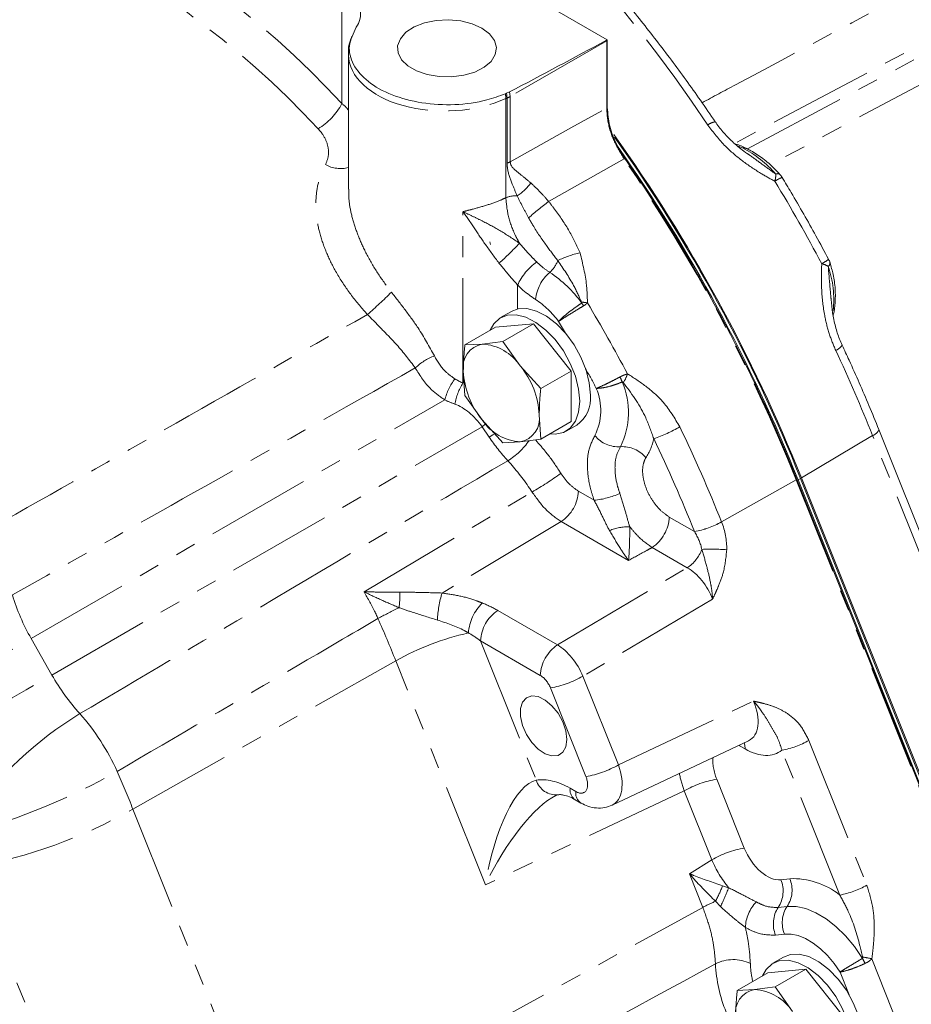
# Model space of a CAD drawing. Units: millimetres. Extents: x 11 to 1180, y 5 to 832.
# Drawn here: x 995 to 1049, y 625 to 684 of the extents above; entities that cross this region are included whole.
import ezdxf

# ---------------------------------------------------------------- set-up
doc = ezdxf.new("R2010")
doc.units = ezdxf.units.MM
doc.linetypes.add('PHANTOM', pattern=[12.7, 6.35, -1.27, 1.27, -1.27, 1.27, -1.27])

msp = doc.modelspace()

# ---------------------------------------------------------------- linework, layer by layer
at = {"color": 8, "linetype": 'PHANTOM', "lineweight": 0}
for p, q in [((1039.196874, 676.450428), (1073.216966, 694.659517)), ((1068.854403, 692.951195), (1038.406015, 676.787117)), ((1014.625562, 679.195629), (1014.625557, 685.653988)), ((1030.665796, 682.99474), (1024.820318, 679.620183)), ((1030.665799, 678.935485), (1030.665796, 682.99474)), ((1051.583802, 681.382946), (1040.567321, 675.486427)), ((1024.628089, 679.536326), (1024.59891, 679.821264)), ((1024.628102, 679.534961), (1024.628089, 679.536326)), ((1024.628105, 675.590223), (1024.628102, 679.534961)), ((1024.787114, 679.903407), (1024.82006, 679.628284)), ((1024.82006, 679.628284), (1024.820318, 679.620183)), ((1024.820318, 679.620183), (1024.820321, 675.675445)), ((1024.559466, 673.497353), (1024.559461, 679.503376)), ((1038.889682, 676.517624), (1038.620456, 676.612009)), ((1021.956461, 662.275278), (1021.956453, 672.653922)), ((1025.268205, 668.212755), (1025.268205, 666.76121)), ((995.804795, 646.813026), (1020.857782, 661.25954)), ((997.059778, 644.604854), (1023.12671, 659.636045)), ((1023.549583, 659.011165), (1023.12671, 659.636045)), ((1046.776392, 659.10258), (1042.459338, 656.549023)), ((1055.341264, 637.6978), (1046.776392, 659.10258)), ((1037.621428, 653.875386), (1042.147017, 656.427355)), ((1063.236747, 603.721331), (1042.147017, 656.427355)), ((1042.409742, 656.51203), (1042.261564, 656.426489)), ((1015.96482, 649.638281), (1026.14325, 655.684547)), ((1028.952169, 655.738831), (1029.901184, 655.190977)), ((1027.912151, 653.894787), (1020.697998, 649.569578)), ((1031.99024, 651.540561), (1027.912151, 653.894787)), ((1034.457532, 654.170235), (1035.984002, 653.289025)), ((1037.61994, 653.879103), (1037.621428, 653.875386)), ((1035.985458, 653.286658), (1035.984002, 653.289025)), ((1035.544905, 651.098078), (1033.417511, 652.326193)), ((1027.68417, 646.425166), (1035.544905, 651.098078)), ((1037.083484, 649.204671), (1029.222752, 644.53176)), ((1024.063042, 648.515596), (1027.68417, 646.425166)), ((995.804795, 646.813026), (997.059778, 644.604854)), ((1023.023024, 646.671553), (1026.398383, 638.236082)), ((1026.644152, 644.581123), (1023.023024, 646.671553)), ((1001.966935, 636.490163), (1017.888358, 645.468219)), ((1023.315792, 631.904347), (1017.888358, 645.468219)), ((1029.222752, 644.53176), (1031.372106, 639.160234)), ((1029.408941, 638.452234), (1027.259583, 643.823761)), ((1031.372106, 639.160234), (1039.556326, 643.024713)), ((1038.712647, 640.328593), (1038.712014, 640.370854)), ((1039.057774, 640.129356), (1038.712647, 640.328593)), ((1042.914387, 640.647582), (1046.423647, 631.877476)), ((1044.787678, 631.287478), (1041.278415, 640.057586)), ((1037.327928, 638.301707), (1038.998036, 634.127887)), ((1035.364759, 637.59371), (1023.315792, 631.904347)), ((1028.448382, 637.750634), (1028.79351, 637.551396)), ((1037.034867, 633.419889), (1035.364759, 637.59371)), ((1001.966935, 636.490163), (1010.148592, 616.043117)), ((1035.671736, 632.577012), (1037.034867, 633.419889)), ((999.186368, 615.368081), (992.247369, 632.709558)), ((1036.486266, 630.541393), (1035.671736, 632.577012)), ((1037.684308, 631.847308), (1038.050852, 631.732016)), ((1041.214781, 632.209956), (1041.754598, 632.27288)), ((1037.559261, 630.583492), (1037.25597, 630.905061)), ((1041.055777, 630.535289), (1041.595594, 630.598214)), ((1041.436597, 628.923549), (1040.896778, 628.860626)), ((1046.725123, 627.421352), (1048.600779, 622.733842)), ((1045.34571, 625.254484), (1044.798296, 626.622538))]:
    msp.add_line(p, q, dxfattribs=at)
at = {"color": 7, "linetype": 'Continuous', "lineweight": 0}
for p, q in [((1030.703376, 683.060681), (1019.923906, 689.283524)), ((1030.704058, 683.01607), (1030.70406, 678.956815)), ((1015.019752, 682.19323), (1015.019759, 674.014356)), ((1024.527279, 679.793413), (1024.59891, 679.821264)), ((1024.59891, 679.821264), (1024.787114, 679.903407)), ((1039.185861, 676.181234), (1039.316643, 676.085571)), ((1023.589942, 670.834011), (1023.630992, 670.664305)), ((1024.859462, 666.597247), (1024.24004, 666.239663)), ((1026.224251, 665.86683), (1023.926154, 665.661342)), ((1026.224251, 665.86683), (1024.374968, 664.799262)), ((1028.52235, 663.008018), (1026.224251, 665.86683)), ((1023.926154, 665.661342), (1022.076872, 664.593774)), ((1023.130664, 664.641526), (1022.076872, 664.593774)), ((1024.374968, 664.799262), (1023.130664, 664.641526)), ((1025.428761, 663.314867), (1024.374968, 664.799262)), ((1021.981617, 663.006635), (1022.076875, 661.529478)), ((1026.673067, 661.94045), (1025.428761, 663.314867)), ((1028.52235, 663.008018), (1026.673067, 661.94045)), ((1028.522353, 659.943722), (1028.52235, 663.008018)), ((1022.076875, 661.529478), (1023.130667, 660.04508)), ((1023.130667, 660.04508), (1024.374974, 658.670667)), ((1026.67307, 658.876154), (1026.57781, 660.353312)), ((1028.522353, 659.943722), (1026.67307, 658.876154)), ((1028.208467, 659.365402), (1028.855047, 659.738665)), ((1055.713779, 638.056108), (1047.148907, 659.460887)), ((1024.374974, 658.670667), (1025.428763, 658.718421)), ((1025.428763, 658.718421), (1026.67307, 658.876154)), ((1042.185183, 656.449129), (1063.274916, 603.743104)), ((1062.700444, 605.254826), (1042.261564, 656.426489)), ((1062.848622, 605.340368), (1042.409742, 656.51203)), ((1042.459338, 656.549023), (1054.684903, 625.995666)), ((1031.005376, 636.731884), (1039.263516, 640.631265)), ((1039.257729, 640.625952), (1039.286969, 640.639621)), ((1028.764073, 637.052876), (1029.1092, 636.853639)), ((1041.383374, 627.534876), (1040.736794, 627.161614)), ((1040.42291, 626.583291), (1038.573628, 625.515722)), ((1042.721007, 626.788778), (1040.42291, 626.583291)), ((1042.721007, 626.788778), (1040.871724, 625.72121)), ((1045.019103, 623.92997), (1042.721007, 626.788778)), ((1039.627418, 625.563476), (1038.573628, 625.515722)), ((1040.871724, 625.72121), (1039.627418, 625.563476)), ((1041.925514, 624.236816), (1040.871724, 625.72121))]:
    msp.add_line(p, q, dxfattribs=at)
at = {"color": 7, "linetype": 'Continuous', "lineweight": 0, "flags": 128}
for points in [[(1023.110073, 683.765704), (1022.515877, 684.031779), (1021.825728, 684.204191), (1021.082989, 684.272102), (1020.334328, 684.231248), (1019.626783, 684.084192), (1019.004818, 683.84018), (1018.507516, 683.514542), (1018.166113, 683.127738), (1018.002066, 682.704075), (1018.025691, 682.27017), (1018.235492, 681.853288), (1018.61829, 681.479621), (1019.150033, 681.172652), (1019.797312, 680.951668), (1020.519451, 680.830555), (1021.271077, 680.816918), (1022.004969, 680.91162), (1022.675007, 681.108707), (1023.239087, 681.395795), (1023.661775, 681.754847), (1023.916507, 682.163303), (1023.987275, 682.595496), (1023.869637, 683.02427), (1023.570979, 683.422682), (1023.110073, 683.765704)], [(1023.603897, 665.475304), (1023.819628, 665.861419), (1024.18687, 666.207279), (1024.649376, 666.393935), (1025.185521, 666.412662), (1025.770237, 666.262585), (1026.376182, 665.950718), (1026.975023, 665.491648), (1027.538761, 664.906834), (1028.04103, 664.223629), (1028.458353, 663.473974), (1028.771209, 662.692922), (1028.964974, 661.916995), (1029.030583, 661.182474)], [(1024.886621, 666.612925), (1025.295956, 666.767198), (1025.832101, 666.785925), (1026.416817, 666.635848), (1027.022762, 666.323981), (1027.621603, 665.864911), (1028.185341, 665.280096), (1028.68761, 664.596892), (1029.104933, 663.847236), (1029.417789, 663.066185), (1029.611554, 662.290257), (1029.677163, 661.555737)], [(1029.030583, 661.182474), (1028.964974, 660.523708), (1028.771211, 659.971495), (1028.458355, 659.55166), (1028.041036, 659.28383), (1027.538764, 659.180534), (1027.228426, 659.196755)], [(1028.249138, 640.70827), (1028.186308, 641.2259), (1028.003401, 641.770078), (1027.716671, 642.292451), (1027.351592, 642.746605), (1026.940608, 643.092183), (1026.52023, 643.298483), (1026.127816, 643.347172), (1025.798231, 643.233923), (1025.560762, 642.968802), (1025.436505, 642.575363), (1025.436505, 642.088567), (1025.560762, 641.551666), (1025.798233, 641.012368), (1026.127819, 640.518589), (1026.520232, 640.114207), (1026.94061, 639.835151), (1027.351595, 639.706218), (1027.716673, 639.738861), (1028.003404, 639.930182), (1028.186308, 640.263182), (1028.249138, 640.70827)], [(1041.383374, 627.534876), (1041.792709, 627.689148), (1042.328857, 627.707875), (1042.913573, 627.557797), (1043.519518, 627.245931), (1044.118359, 626.786859), (1044.682097, 626.202046), (1045.184366, 625.518841), (1045.601689, 624.769184), (1045.914545, 623.988133), (1046.10831, 623.212206), (1046.173916, 622.477689)], [(1040.100653, 626.397254), (1040.316384, 626.783367), (1040.683623, 627.129228), (1041.146129, 627.315886), (1041.682277, 627.334613), (1042.266993, 627.184535), (1042.872938, 626.872668), (1043.471779, 626.413596), (1044.035517, 625.828783), (1044.537786, 625.145578), (1044.955109, 624.395921), (1045.267965, 623.61487), (1045.461729, 622.838943), (1045.527336, 622.104426)]]:
    msp.add_lwpolyline(points, dxfattribs=at)
at = {"color": 8, "linetype": 'PHANTOM', "lineweight": 0, "flags": 128}
for points in [[(1024.820321, 675.675445), (1025.221346, 675.899106), (1028.495439, 677.725104), (1030.665799, 678.935485)], [(1031.730774, 675.843842), (1027.316407, 673.374671), (1027.14468, 673.278613)], [(1028.16666, 665.302215), (1028.045161, 665.50925), (1027.748521, 666.009902)], [(1023.344317, 659.808579), (1023.311277, 659.782846), (1023.12671, 659.636045)], [(1023.880143, 659.210912), (1023.771375, 659.143763), (1023.549583, 659.011165)], [(989.179804, 643.043129), (989.980407, 643.493845), (990.818128, 643.96701), (991.678577, 644.454497), (992.546954, 644.947922), (993.40836, 645.438815), (994.247982, 645.918741), (995.051392, 646.379448), (995.804795, 646.813026)], [(990.426593, 640.830351), (991.227811, 641.281397), (992.066377, 641.755026), (992.927843, 642.243078), (993.797361, 642.737142), (994.659973, 643.228718), (995.500795, 643.709323), (996.305349, 644.170684), (997.059778, 644.604854)], [(1039.057774, 640.129356), (1039.037975, 640.35537), (1038.997259, 640.505544)], [(1010.148592, 616.043117), (1027.674603, 625.692566), (1036.486266, 630.541393)], [(1041.595594, 630.598214), (1042.144828, 630.596419), (1042.730448, 630.468904), (1043.337589, 630.218906), (1043.950849, 629.852766), (1044.554661, 629.37978), (1045.133701, 628.811949), (1045.673275, 628.163684), (1046.159697, 627.451432)], [(1044.798296, 626.622538), (1044.438304, 627.144395), (1044.039924, 627.618907), (1043.613127, 628.034196), (1043.168598, 628.379863), (1042.717474, 628.647251), (1042.271044, 628.829667), (1041.840493, 628.92254), (1041.436597, 628.923549)]]:
    msp.add_lwpolyline(points, dxfattribs=at)
at = {"color": 8, "linetype": 'PHANTOM', "lineweight": 0}
for centre, radius, start, end in [((964.874827, 630.160371), 86.311857, 33.57901193, 52.15047896), ((974.155284, 641.834889), 55.078746, 42.71211218, 65.47945794), ((973.958861, 641.463481), 53.382984, 42.71210671, 65.47945841), ((1029.140845, 682.945781), 1.525738, 1.83887589, 3.48854455), ((1029.961778, 684.302545), 1.48526, 298.29448887, 299.9844066), ((1022.52373, 679.4243), 2.037266, 2.22447296, 10.43851964), ((1024.097548, 680.890236), 1.454148, 291.39812762, 299.79263827), ((1024.144392, 680.885339), 1.434397, 289.70771011, 298.11395284), ((1011.147675, 681.047894), 3.940379, 301.10224899, 331.96098057), ((1029.965656, 680.236339), 1.477302, 298.28993691, 299.98895855), ((1037.368942, 677.140405), 0.957789, 97.4603513, 127.69466263), ((1038.937103, 676.000923), 0.518873, 64.55226492, 95.24372699), ((1035.840968, 670.566843), 6.686288, 40.72308049, 62.87295213), ((1014.53417, 677.028736), 1.764078, 239.45636379, 285.97790445), ((1024.144519, 676.940321), 1.434093, 289.70681698, 298.11484597), ((1035.57926, 669.264273), 7.622439, 119.99360859, 120.32399104), ((949.391645, 619.169665), 99.958463, 21.88418827, 34.53970969), ((1039.449778, 674.902776), 1.458774, 343.98846508, 1.03017185), ((1041.018097, 674.7224), 0.233959, 54.63462492, 117.98457816), ((1023.699199, 676.07637), 2.905596, 302.00430933, 324.67573242), ((1042.40427, 672.072854), 2.881432, 112.76781969, 122.59713897), ((954.711805, 622.229683), 100.758892, 27.98229645, 31.24980011), ((1025.157291, 672.030739), 1.583778, 87.03854407, 112.17692016), ((1038.901948, 657.857317), 19.392001, 127.322067, 131.95156754), ((1016.140592, 678.979215), 12.370668, 310.29528417, 318.30976812), ((1030.1112, 664.918189), 5.347511, 101.42485438, 116.78212713), ((1028.510209, 666.708071), 3.574166, 125.65785163, 155.10297754), ((1026.049372, 670.300496), 1.760714, 311.41441737, 339.78366504), ((1042.898175, 671.13995), 1.81658, 295.88520498, 311.53674996), ((1043.330405, 668.089453), 1.461419, 58.92509797, 75.70552215), ((1043.951523, 669.542319), 0.241274, 303.51077878, 6.2097151), ((1028.822563, 667.101585), 2.473026, 130.57240321, 174.56509798), ((1023.223194, 662.876552), 7.292462, 35.59398499, 56.82058561), ((1038.15239, 667.315507), 6.268641, 354.03959802, 18.85286388), ((997.143707, 688.388217), 29.056614, 310.91887215, 314.82673459), ((1023.487343, 662.938939), 5.252471, 35.77969025, 56.8358263), ((1028.976182, 663.893809), 3.285204, 80.85418267, 87.09562673), ((1026.272817, 665.087345), 3.525934, 31.9315172, 35.22450209), ((943.292578, 615.637655), 100.417352, 28.03173809, 30.85422235), ((1044.246704, 665.01778), 0.8137, 290.92133101, 326.88679234), ((956.619678, 623.007037), 97.113961, 21.81940842, 25.13584007), ((1021.257384, 660.998557), 3.09622, 109.35683741, 134.87254325), ((943.93874, 616.005193), 97.593664, 28.08945399, 28.88624536), ((1028.878155, 663.977029), 3.260061, 328.99689626, 339.39715456), ((1024.683786, 660.219539), 3.964834, 144.19635925, 164.7930511), ((1025.053403, 660.363178), 3.639667, 148.30817721, 169.8495458), ((1026.735709, 660.43378), 5.230942, 21.44841394, 25.08475138), ((1027.272419, 660.506296), 4.706646, 333.77496705, 23.01605707), ((1026.856188, 660.628179), 3.447445, 333.68116983, 22.67393746), ((1030.535954, 667.602009), 9.185519, 288.93956791, 299.77994291), ((947.59163, 617.825995), 96.978983, 21.8243299, 25.53470494), ((1046.586771, 659.672517), 0.600653, 288.40255846, 339.36990892), ((1032.403819, 664.835823), 10.598308, 213.33846441, 223.19786718), ((1022.362591, 661.321813), 4.3992, 301.75311559, 324.86104798), ((1031.36444, 660.244117), 1.82233, 218.90245725, 274.09544779), ((1030.102906, 659.632174), 3.489156, 327.41681061, 348.11820678), ((947.921621, 618.023143), 94.861295, 21.82436226, 25.5346667), ((1031.624738, 656.608761), 1.822333, 38.90255141, 94.09551955), ((1015.244478, 674.483595), 21.729874, 300.10306899, 305.58685849), ((1040.017907, 660.203592), 4.335098, 299.41507091, 299.99583142), ((1026.601114, 655.849497), 2.353658, 303.85002373, 357.30502076), ((1029.509653, 659.884645), 4.70997, 274.76839367, 294.48556524), ((1032.106448, 654.280921), 2.353688, 303.85030481, 357.30457506), ((1035.072631, 658.3785), 5.17043, 280.15233282, 299.51612676), ((1032.053445, 650.240674), 3.342317, 89.85767078, 111.36200497), ((1035.072241, 658.391725), 5.186104, 280.14205243, 299.4419676), ((1034.226055, 653.056276), 2.360912, 303.96034532, 339.01795146), ((1037.00206, 638.029834), 14.192574, 86.22029069, 92.30834651), ((1006.978038, 653.196291), 12.868078, 196.9078942, 209.73929252), ((1012.537601, 649.518718), 5.607584, 351.42058658, 1.11480989), ((1026.676183, 647.682719), 6.268886, 162.48304774, 177.70284918), ((1025.100633, 646.95494), 2.815157, 134.39357946, 175.91384256), ((1025.374099, 646.560875), 2.353678, 123.85026964, 177.30477485), ((945.13536, 616.350424), 78.363541, 21.81267601, 23.84170897), ((1026.045023, 630.769244), 16.810445, 102.89810095, 119.0265022), ((1028.995205, 644.470458), 2.353656, 123.84999743, 177.30504707), ((1008.357995, 650.997589), 12.981401, 209.50196338, 222.25836434), ((1026.166835, 649.92956), 6.202812, 280.14673907, 299.51598237), ((1010.952185, 622.454321), 23.269449, 121.62637198, 144.44643868), ((988.597423, 633.223508), 13.597071, 24.08176724, 41.69565961), ((1040.367781, 645.145793), 5.169053, 280.14677554, 299.51582805), ((1028.316192, 644.55801), 6.20279, 280.14677659, 299.51607246), ((980.519813, 675.179853), 41.778559, 285.95688977, 299.37166218), ((930.459395, 607.87172), 77.021708, 21.81206426, 23.65226491), ((1027.60703, 638.616655), 1.267148, 197.47793415, 275.56350214), ((1038.420726, 632.195763), 6.202964, 100.14696056, 119.5157216), ((1029.176469, 637.659753), 0.733736, 172.88502724, 235.80237255), ((1029.52146, 637.460478), 0.733606, 172.88083668, 235.83317613), ((986.721734, 663.350084), 30.884811, 280.24963208, 299.578453), ((1040.09083, 628.021958), 6.202948, 100.14694389, 119.51575791), ((1029.247446, 635.114158), 9.047263, 332.27460746, 338.83302116), ((1039.564145, 631.521797), 1.788341, 326.5209018, 22.63151116), ((1040.103972, 631.58472), 1.788332, 326.5207477, 22.63166771), ((1041.955077, 627.729328), 4.547973, 51.47712915, 92.52647112), ((1043.877013, 636.375748), 5.16912, 280.14699003, 299.5157667), ((1024.725952, 636.755859), 14.240504, 334.3140914, 339.3422157), ((1039.68432, 624.769078), 6.599027, 111.59146189, 118.9879082), ((1041.427344, 629.222994), 2.3636, 135.86694298, 177.60854019), ((1042.547408, 629.548788), 1.788336, 146.52105372, 202.63169939), ((1043.087223, 629.611715), 1.788334, 146.52108426, 202.63185727), ((1038.33508, 624.946325), 2.431063, 64.85321489, 116.46044772), ((1045.981938, 627.538903), 8.740006, 182.72938088, 202.51587333), ((1045.238856, 627.358992), 5.874551, 182.06827719, 192.80924791), ((1041.315965, 624.812575), 5.515914, 24.99738211, 28.58147481), ((1045.197656, 621.477733), 6.136755, 75.58728687, 80.93194034)]:
    msp.add_arc(centre, radius, start, end, dxfattribs=at)
at = {"color": 7, "linetype": 'Continuous', "lineweight": 0}
for centre, radius, start, end in [((1029.972914, 684.325981), 1.461013, 298.21948819, 299.99795814), ((1029.229324, 683.015827), 1.474734, 0.0094689, 1.74291555), ((949.330654, 619.136352), 100.362641, 21.88685344, 35.44328461), ((949.593548, 619.289671), 100.001749, 21.85241527, 35.36363068), ((949.43878, 619.200544), 100.0092, 21.85291687, 35.04210581), ((949.428585, 619.190986), 99.959771, 21.88416767, 34.53972347), ((1040.220522, 674.081302), 1.25, 31.24975486, 41.72138468), ((1042.998866, 669.193717), 1.25, 17.44326255, 27.98107286), ((1023.392276, 663.236421), 1.429252, 100.54695848, 189.25183026), ((1022.953211, 661.680373), 2.966465, 33.43496806, 86.57052223), ((1026.964742, 663.236344), 4.988416, 182.63932134, 219.77205502), ((1021.594698, 660.123607), 4.988404, 2.63927514, 39.77210122), ((1027.725525, 661.344221), 1.963067, 305.12669342, 6.18550048), ((1025.606215, 661.67957), 2.966462, 213.43493681, 266.57055349), ((1025.167155, 660.123523), 1.429248, 280.54681685, 9.2519719), ((1039.889029, 624.158372), 1.429251, 100.54691894, 189.25188391), ((1039.449966, 622.602327), 2.966461, 33.43491225, 86.57055672)]:
    msp.add_arc(centre, radius, start, end, dxfattribs=at)
msp.add_ellipse((1030.761157, 684.293247), major_axis=(31.969345, 17.189803), ratio=0.02917743, start_param=4.508752328, end_param=4.693655274, dxfattribs=at)
at = {"color": 8, "linetype": 'PHANTOM', "lineweight": 0}
for centre, major_axis, ratio, start_param, end_param in [((1020.988755, 682.28286), (5.96844, 0.138022), 0.592096298, 3.137615427, 5.339960709), ((1025.167239, 679.022967), (1.014637, 0.08417), 0.625079949, 2.0783648, 2.160252326), ((1020.988764, 670.942555), (-3.834567, 8.90735), 0.513552927, 2.524357263, 2.606788178), ((1020.255938, 670.540034), (-5.063211, 9.459927), 0.583883439, 2.480052303, 2.562483218), ((1021.841309, 658.095498), (-1.544708, 2.88608), 0.583883439, 4.94408182, 5.704075872), ((1034.825883, 652.713385), (-1.271287, 1.880638), 0.566306808, 4.094585683, 4.635458405), ((1035.563831, 652.784965), (-0.839379, 3.104473), 0.71538504, 4.332530991, 4.873403714), ((1035.505315, 649.000714), (-1.250259, 2.21143), 0.597145942, 4.474294298, 5.503349317), ((1020.370476, 646.140453), (5.731149, -0.651398), 0.596051837, 0.940259847, 1.137098009), ((1020.408086, 644.918513), (4.203775, -1.796342), 0.622931683, 1.186059686, 1.382897849), ((1027.721286, 644.373401), (-1.286801, 2.189945), 0.558354065, 4.46413095, 5.493185969), ((1026.643656, 643.751298), (-0.507672, 0.880139), 0.577779581, 4.468884578, 5.497939597), ((1037.973948, 642.831273), (-1.39259, 2.142577), 0.582756452, 3.06248749, 4.434848527), ((1038.716128, 638.458832), (-1.147784, 1.983128), 0.57614068, 0.663746412, 1.324169292), ((1039.051579, 643.453376), (-2.040504, 3.525561), 0.57614068, 2.356064925, 3.238156284), ((1029.869591, 639.004504), (-1.159953, 2.260719), 0.56741322, 3.113169045, 4.495273043), ((1028.79196, 638.382401), (-0.510126, 0.88139), 0.57614068, 2.356064925, 4.465761946), ((1037.638498, 637.836729), (-1.797208, 3.363076), 0.570548554, 1.040509037, 1.344027612), ((1025.529634, 632.119086), (1.163827, 6.118864), 0.34446874, 0.135358895, 1.671248637), ((1028.45651, 633.387857), (-2.678162, 4.627298), 0.57614068, 5.497657579, 6.071464858), ((1025.529634, 632.119086), (2.951152, 5.256174), 0.309761605, 0.410894237, 1.783255274), ((1040.383428, 634.292029), (-1.14143, 1.981494), 0.577711018, 1.328218088, 2.897796439), ((1039.305798, 633.669926), (-1.944456, 3.276964), 0.563586789, 1.320497694, 1.843476901)]:
    msp.add_ellipse(centre, major_axis=major_axis, ratio=ratio, start_param=start_param, end_param=end_param, dxfattribs=at)
at = {"color": 7, "linetype": 'Continuous', "lineweight": 0}
for points, knots in [([(1037.244593, 678.090075), (1036.945318, 678.52754), (1036.078386, 679.794782), (1034.591946, 681.842234), (1032.768554, 684.203453), (1030.886495, 686.485285), (1028.951983, 688.682548), (1026.969787, 690.789043), (1024.94518, 692.799063), (1022.883471, 694.707371), (1020.826645, 696.476253), (1019.333221, 697.670184), (1018.541423, 698.27325), (1018.422531, 698.363802)], [0, 0, 0, 0, 0.0546346794, 0.1582645566, 0.2619137439, 0.3655786077, 0.4692626732, 0.5729692006, 0.676701609, 0.7804627766, 0.8842552348, 0.9826205016, 1, 1, 1, 1]), ([(1015.720823, 685.026104), (1015.756279, 684.775075), (1015.81437, 684.363795), (1015.587802, 683.975019), (1015.499522, 683.823535)], [0, 0, 0, 0, 0.6103580464, 1, 1, 1, 1]), ([(1015.499522, 683.823535), (1015.314303, 683.452152), (1014.943845, 682.709344), (1015.237573, 681.539591), (1016.137341, 680.493658), (1017.59959, 679.676819), (1019.447054, 679.184224), (1021.465676, 679.077003), (1023.228666, 679.31524), (1024.158969, 679.657794), (1024.527279, 679.793413)], [0, 0, 0, 0, 0.130399896, 0.260814679, 0.391420369, 0.522197507, 0.653041815, 0.783814179, 0.914411363, 1, 1, 1, 1]), ([(1015.228253, 683.271714), (1015.190332, 683.175987), (1015.062074, 682.85221), (1014.996987, 682.460701), (1015.02688, 682.180336), (1015.030817, 682.143409)], [0, 0, 0, 0, 0.267118167, 0.903471209, 1, 1, 1, 1]), ([(1030.70406, 678.956815), (1030.734339, 678.590661), (1030.794894, 677.858391), (1031.210732, 676.757926), (1031.602871, 676.131115), (1031.768777, 675.865924)], [0, 0, 0, 0, 0.3658780203, 0.7317160002, 1, 1, 1, 1]), ([(1039.31419, 676.082156), (1039.231943, 676.135866), (1038.898517, 676.353604), (1038.368709, 676.797471), (1037.774165, 677.397229), (1037.407394, 677.833216), (1037.261864, 678.068728), (1037.248236, 678.090782)], [0, 0, 0, 0, 0.104977896, 0.425577944, 0.71287567, 0.973113351, 1, 1, 1, 1]), ([(1039.160307, 676.46864), (1039.153331, 676.472232), (1038.919988, 676.592392), (1038.682714, 676.69967), (1038.462083, 676.748272), (1038.450451, 676.750835)], [0, 0, 0, 0, 0.028364455, 0.948773235, 1, 1, 1, 1]), ([(1041.15351, 674.913188), (1041.04061, 675.035183), (1040.716392, 675.385515), (1040.13419, 675.887852), (1039.571585, 676.262065), (1039.240054, 676.429136), (1039.159854, 676.469553)], [0, 0, 0, 0, 0.186076779, 0.534358826, 0.887356182, 1, 1, 1, 1]), ([(1044.102746, 669.780192), (1043.850727, 670.248935), (1043.120727, 671.606695), (1042.176842, 673.25554), (1041.472532, 674.425236), (1041.289165, 674.729765)], [0, 0, 0, 0, 0.2805690376, 0.8126966464, 1, 1, 1, 1]), ([(1044.377652, 666.391088), (1044.38096, 666.400474), (1044.465364, 666.639935), (1044.51793, 667.173885), (1044.525068, 667.987225), (1044.409553, 668.799454), (1044.25871, 669.33111), (1044.191381, 669.568417)], [0, 0, 0, 0, 0.010189949, 0.259963009, 0.52013451, 0.785809705, 1, 1, 1, 1]), ([(1044.938421, 664.57785), (1044.88074, 664.69713), (1044.70885, 665.052586), (1044.507866, 665.718098), (1044.331097, 666.523732), (1044.281396, 667.069313), (1044.257317, 667.333623)], [0, 0, 0, 0, 0.1393320981, 0.4152111074, 0.7166961299, 1, 1, 1, 1]), ([(1022.076872, 664.593774), (1022.062605, 664.457641), (1022.005919, 663.916729), (1021.992019, 663.396177), (1021.981617, 663.006635)], [0, 0, 0, 0, 0.251673317, 1, 1, 1, 1]), ([(1047.148907, 659.460887), (1046.951914, 659.945987), (1046.381292, 661.351153), (1045.634126, 663.055327), (1045.069992, 664.268596), (1044.928956, 664.571918)], [0, 0, 0, 0, 0.283375524, 0.820841245, 1, 1, 1, 1]), ([(1026.57781, 660.353312), (1026.588211, 660.742856), (1026.602109, 661.263408), (1026.6588, 661.804318), (1026.673067, 661.94045)], [0, 0, 0, 0, 0.748328651, 1, 1, 1, 1]), ([(1027.605959, 637.307681), (1027.639063, 637.322816), (1027.708855, 637.354723), (1027.722859, 637.355255), (1027.730221, 637.355535)], [0, 0, 0, 0, 0.47433332, 1, 1, 1, 1]), ([(1027.730221, 637.355535), (1027.756039, 637.358941), (1027.829654, 637.368655), (1028.042045, 637.352883), (1028.378378, 637.257116), (1028.646971, 637.114886), (1028.764073, 637.052876)], [0, 0, 0, 0, 0.157880425, 0.450172523, 0.760283912, 1, 1, 1, 1]), ([(1029.1092, 636.853639), (1029.245818, 636.784191), (1029.539406, 636.634951), (1030.033399, 636.5383), (1030.537007, 636.552892), (1030.836508, 636.671885), (1030.975041, 636.726925)], [0, 0, 0, 0, 0.236175916, 0.507536391, 0.772212956, 1, 1, 1, 1]), ([(1038.573628, 625.515722), (1038.55936, 625.37959), (1038.502669, 624.83868), (1038.488771, 624.318127), (1038.478371, 623.928584)], [0, 0, 0, 0, 0.251672878, 1, 1, 1, 1])]:
    msp.add_open_spline(points, degree=3, knots=knots, dxfattribs=at)
at = {"color": 8, "linetype": 'PHANTOM', "lineweight": 0}
for points, knots in [([(1036.443359, 679.253256), (1037.11756, 679.612966), (1045.307269, 683.982454), (1055.075462, 689.19567), (1064.167638, 694.04946), (1065.747685, 694.892956)], [0, 0, 0, 0, 0.069004041, 0.838210735, 1, 1, 1, 1]), ([(1014.625562, 679.195629), (1014.774167, 679.076906), (1014.927649, 678.954285), (1015.016921, 678.807055), (1015.019758, 678.802376)], [0, 0, 0, 0, 0.968221484, 1, 1, 1, 1]), ([(1031.730774, 675.843842), (1031.506796, 676.209795), (1031.058854, 676.941682), (1030.717129, 678.042589), (1030.681063, 678.669973), (1030.665799, 678.935485)], [0, 0, 0, 0, 0.365814496, 0.731609449, 1, 1, 1, 1]), ([(1040.85196, 674.500401), (1040.845797, 674.503619), (1040.55587, 674.655009), (1039.889058, 675.028732), (1038.881483, 675.708008), (1037.752862, 676.646764), (1037.127522, 677.453958), (1036.783298, 677.898285)], [0, 0, 0, 0, 0.004066345, 0.191283059, 0.442448143, 0.693090606, 1, 1, 1, 1]), ([(1013.637675, 675.509437), (1013.7143, 675.704669), (1013.866579, 676.092661), (1013.770917, 676.767142), (1013.510594, 677.303658), (1013.260648, 677.586312), (1013.183144, 677.673957)], [0, 0, 0, 0, 0.28541191, 0.567210224, 0.86580037, 1, 1, 1, 1]), ([(1039.316643, 676.085571), (1039.566671, 675.901523), (1040.087947, 675.517808), (1040.625179, 675.137685), (1040.902333, 674.933412), (1040.908316, 674.929003)], [0, 0, 0, 0, 0.474203089, 0.988650887, 1, 1, 1, 1]), ([(1016.175491, 666.431942), (1016.094594, 666.520587), (1015.672672, 666.982914), (1014.970664, 667.867678), (1014.203119, 669.074035), (1013.625766, 670.273874), (1013.243512, 671.415708), (1013.046815, 672.524999), (1013.036201, 673.583626), (1013.21094, 674.59885), (1013.495442, 675.205935), (1013.637675, 675.509437)], [0, 0, 0, 0, 0.032288122, 0.168398618, 0.304452621, 0.425081673, 0.545657889, 0.658499553, 0.771301732, 0.885665772, 1, 1, 1, 1]), ([(1025.239116, 673.612401), (1025.140279, 673.854133), (1024.910987, 674.414927), (1024.670322, 675.030286), (1024.636858, 675.474133), (1024.628105, 675.590223)], [0, 0, 0, 0, 0.358756471, 0.832279977, 1, 1, 1, 1]), ([(1024.820321, 675.675445), (1024.828931, 675.611514), (1024.840811, 675.5233), (1025.015171, 675.229944), (1025.429478, 674.927495), (1025.872732, 674.559845), (1026.069854, 674.396345)], [0, 0, 0, 0, 0.105064522, 0.144970443, 0.619754688, 1, 1, 1, 1]), ([(1026.069854, 674.396345), (1026.273151, 674.205693), (1026.63582, 673.865583), (1026.989332, 673.457806), (1027.14468, 673.278613)], [0, 0, 0, 0, 0.560558979, 1, 1, 1, 1]), ([(1015.036827, 674.014594), (1015.036468, 673.813955), (1015.035543, 673.297525), (1015.207883, 672.409439), (1015.526014, 671.37162), (1016.008447, 670.269849), (1016.640697, 669.144152), (1017.215169, 668.309101), (1017.561442, 667.864925), (1017.62761, 667.780049)], [0, 0, 0, 0, 0.096109407, 0.247378531, 0.410113797, 0.576266225, 0.763717403, 0.954850001, 1, 1, 1, 1]), ([(1025.938353, 672.279346), (1025.819443, 672.497023), (1025.56667, 672.959749), (1025.352523, 673.386437), (1025.239116, 673.612401)], [0, 0, 0, 0, 0.4704237281, 1, 1, 1, 1]), ([(1021.956453, 672.653922), (1021.967235, 672.656697), (1022.135787, 672.700081), (1022.62029, 672.823482), (1023.39207, 673.037249), (1024.085577, 673.279022), (1024.455168, 673.4493), (1024.559466, 673.497353)], [0, 0, 0, 0, 0.011653781, 0.182184427, 0.523795993, 0.865615029, 1, 1, 1, 1]), ([(1025.378408, 670.751446), (1025.298684, 670.899116), (1025.018259, 671.418539), (1024.657936, 672.390671), (1024.59255, 673.125527), (1024.559466, 673.497353)], [0, 0, 0, 0, 0.16404533, 0.5770208136, 1, 1, 1, 1]), ([(1027.14468, 673.278613), (1027.266694, 673.120744), (1027.714354, 672.541534), (1028.416356, 671.529376), (1028.845422, 670.604788), (1029.051951, 670.159741)], [0, 0, 0, 0, 0.162709888, 0.596973641, 1, 1, 1, 1]), ([(1024.141038, 669.54384), (1023.859393, 669.921498), (1023.315791, 670.650414), (1022.628707, 671.692715), (1022.188594, 672.341428), (1021.958149, 672.65164), (1021.956453, 672.653922)], [0, 0, 0, 0, 0.346469819, 0.668719891, 0.997562371, 1, 1, 1, 1]), ([(1021.956453, 672.653922), (1021.958878, 672.652808), (1022.160922, 672.559977), (1022.561587, 672.372293), (1023.329062, 671.993567), (1024.258501, 671.498589), (1025.003543, 671.001536), (1025.378408, 670.751446)], [0, 0, 0, 0, 0.002083574, 0.17358133, 0.345020081, 0.67044933, 1, 1, 1, 1]), ([(1027.701616, 669.692053), (1027.473448, 669.991637), (1026.961484, 670.663843), (1026.350476, 671.55079), (1026.023095, 672.129538), (1025.938353, 672.279346)], [0, 0, 0, 0, 0.373385958, 0.837801835, 1, 1, 1, 1]), ([(1025.378408, 670.751446), (1025.630023, 670.460487), (1025.976718, 670.059579), (1026.329831, 669.708428), (1026.426672, 669.612126)], [0, 0, 0, 0, 0.725752291, 1, 1, 1, 1]), ([(1029.051951, 670.159741), (1029.214624, 669.506091), (1029.465025, 668.499934), (1029.48971, 667.490799), (1029.498358, 667.137248)], [0, 0, 0, 0, 0.649649207, 1, 1, 1, 1]), ([(1025.268205, 668.212755), (1025.169862, 668.324865), (1024.791952, 668.755682), (1024.417814, 669.208706), (1024.141038, 669.54384)], [0, 0, 0, 0, 0.260227403, 1, 1, 1, 1]), ([(1026.426672, 669.612126), (1026.498196, 669.543352), (1026.752968, 669.298374), (1027.021175, 669.113227), (1027.214085, 668.980058)], [0, 0, 0, 0, 0.280737163, 1, 1, 1, 1]), ([(1029.142641, 667.174793), (1028.989338, 667.515847), (1028.579202, 668.42828), (1028.039553, 669.205405), (1027.701616, 669.692053)], [0, 0, 0, 0, 0.373785162, 1, 1, 1, 1]), ([(1044.537265, 664.257726), (1044.397137, 664.592608), (1044.112342, 665.273218), (1043.818183, 666.516355), (1043.649477, 667.949295), (1043.677189, 668.982044), (1043.691238, 669.505626)], [0, 0, 0, 0, 0.199225038, 0.404903356, 0.698298408, 1, 1, 1, 1]), ([(1044.084729, 669.341149), (1044.127631, 668.83253), (1044.184231, 668.161534), (1044.243953, 667.495019), (1044.258405, 667.333728)], [0, 0, 0, 0, 0.758007893, 1, 1, 1, 1]), ([(1026.360654, 667.335817), (1026.09303, 667.520566), (1025.720923, 667.777442), (1025.367454, 668.117322), (1025.268205, 668.212755)], [0, 0, 0, 0, 0.719214816, 1, 1, 1, 1]), ([(1017.62761, 667.780049), (1017.906475, 667.423676), (1018.472443, 666.700403), (1019.411184, 665.419705), (1019.920758, 664.48754), (1020.23114, 663.919756)], [0, 0, 0, 0, 0.275195354, 0.558520102, 1, 1, 1, 1]), ([(1029.153146, 667.121039), (1029.03818, 667.045299), (1028.785223, 666.87865), (1028.386887, 666.583024), (1028.015755, 666.277006), (1027.824968, 666.093442), (1027.751362, 666.013007), (1027.748521, 666.009902)], [0, 0, 0, 0, 0.213797348, 0.470413549, 0.727201323, 0.989469013, 1, 1, 1, 1]), ([(1029.153146, 667.121039), (1029.153642, 667.121397), (1029.154978, 667.122362), (1029.156168, 667.125233), (1029.156943, 667.134655), (1029.152604, 667.149023), (1029.147165, 667.164019), (1029.143742, 667.17217), (1029.142641, 667.174793)], [0, 0, 0, 0, 0.032829197, 0.088383155, 0.162605747, 0.540815833, 0.852245554, 1, 1, 1, 1]), ([(1029.498358, 667.137248), (1029.47797, 667.116753), (1029.431927, 667.070467), (1029.359651, 667.013114), (1029.300299, 666.973293), (1029.272191, 666.956421), (1029.265209, 666.952229)], [0, 0, 0, 0, 0.303559166, 0.685572806, 0.921894542, 1, 1, 1, 1]), ([(992.822428, 653.179751), (996.486695, 655.260323), (1004.269964, 659.679665), (1012.055362, 664.095191), (1016.175491, 666.431942)], [0, 0, 0, 0, 0.47078762, 1, 1, 1, 1]), ([(1019.072901, 663.192781), (1018.717142, 663.660877), (1018.129533, 664.434035), (1017.090502, 665.495954), (1016.48345, 666.116923), (1016.175491, 666.431942)], [0, 0, 0, 0, 0.430527487, 0.711105032, 1, 1, 1, 1]), ([(1029.265209, 666.952229), (1029.14678, 666.881723), (1028.886204, 666.72659), (1028.46352, 666.467713), (1028.058171, 666.213247), (1027.839821, 666.071135), (1027.751914, 666.012178), (1027.748521, 666.009902)], [0, 0, 0, 0, 0.213798745, 0.470414031, 0.727199633, 0.989468039, 1, 1, 1, 1]), ([(1020.23114, 663.919756), (1020.424675, 663.584927), (1020.737397, 663.043895), (1021.266532, 662.67833), (1021.4682, 662.539003)], [0, 0, 0, 0, 0.618872453, 1, 1, 1, 1]), ([(1019.072901, 663.192781), (1014.602684, 660.679054), (1006.46566, 656.103382), (998.331649, 651.519473), (994.666201, 649.453816)], [0, 0, 0, 0, 0.549367704, 1, 1, 1, 1]), ([(1020.857782, 661.25954), (1020.569901, 661.461357), (1019.823592, 661.98455), (1019.358555, 662.733024), (1019.072901, 663.192781)], [0, 0, 0, 0, 0.385740331, 1, 1, 1, 1]), ([(1031.929709, 662.829853), (1031.867198, 662.812281), (1031.758748, 662.781796), (1031.604119, 662.718375), (1031.514845, 662.672733), (1031.473277, 662.651482)], [0, 0, 0, 0, 0.4210131401, 0.7304143472, 1, 1, 1, 1]), ([(1031.929709, 662.829853), (1031.95987, 662.811609), (1032.360401, 662.569342), (1033.115026, 662.053394), (1034.234646, 661.070701), (1034.786977, 660.148851), (1035.098128, 659.629535)], [0, 0, 0, 0, 0.023848763, 0.316704393, 0.615071263, 1, 1, 1, 1]), ([(1031.473277, 662.651482), (1031.407738, 662.61665), (1031.192688, 662.502359), (1030.810375, 662.308573), (1030.374287, 662.100433), (1030.136367, 661.99694), (1030.038897, 661.957807), (1030.037192, 661.957122)], [0, 0, 0, 0, 0.12569881, 0.412444678, 0.699784348, 0.994747336, 1, 1, 1, 1]), ([(1031.604394, 662.346544), (1031.536004, 662.318299), (1031.311599, 662.225622), (1030.903585, 662.091341), (1030.425226, 661.981438), (1030.153794, 661.956166), (1030.039197, 661.957105), (1030.037192, 661.957122)], [0, 0, 0, 0, 0.125696527, 0.412444502, 0.699790654, 0.994748071, 1, 1, 1, 1]), ([(1031.672482, 662.297822), (1031.661726, 662.31097), (1031.645976, 662.330223), (1031.623694, 662.346568), (1031.612238, 662.348709), (1031.607567, 662.348119), (1031.605193, 662.346941), (1031.604394, 662.346544)], [0, 0, 0, 0, 0.57803391, 0.846452333, 0.913569888, 0.970876301, 1, 1, 1, 1]), ([(1033.517305, 658.913781), (1033.367596, 659.340461), (1032.948195, 660.535784), (1032.225168, 661.587458), (1031.694723, 662.269236), (1031.672482, 662.297822)], [0, 0, 0, 0, 0.347187561, 0.97262795, 1, 1, 1, 1]), ([(1026.35198, 658.835452), (1026.553141, 658.609569), (1027.035068, 658.068415), (1027.534747, 657.366115), (1027.830394, 656.904918), (1027.889884, 656.812117)], [0, 0, 0, 0, 0.363990669, 0.872022611, 1, 1, 1, 1]), ([(1029.901184, 655.190977), (1029.832943, 655.39875), (1029.610447, 656.076175), (1029.462913, 657.104902), (1029.529811, 658.256095), (1029.797718, 658.79878), (1029.946273, 659.0997)], [0, 0, 0, 0, 0.136320613, 0.444462359, 0.691953356, 1, 1, 1, 1]), ([(1031.494588, 658.42644), (1031.387052, 658.208627), (1031.193148, 657.815874), (1031.144725, 656.982851), (1031.251453, 656.238598), (1031.412405, 655.748552), (1031.461766, 655.598263)], [0, 0, 0, 0, 0.308155328, 0.555655207, 0.863726961, 1, 1, 1, 1]), ([(998.750201, 642.267923), (1002.374543, 644.40592), (1011.020442, 649.506128), (1019.659899, 654.614257), (1024.677714, 657.58107)], [0, 0, 0, 0, 0.41919789, 1, 1, 1, 1]), ([(1026.14325, 655.684547), (1026.093784, 655.762084), (1025.656534, 656.447455), (1025.137781, 657.048246), (1024.677714, 657.58107)], [0, 0, 0, 0, 0.113130723, 1, 1, 1, 1]), ([(1033.042905, 657.753181), (1033.030035, 657.732602), (1032.932451, 657.576555), (1032.822309, 657.19882), (1032.850411, 656.54688), (1033.060011, 655.834666), (1033.427409, 655.148709), (1033.911604, 654.547259), (1034.27556, 654.295907), (1034.457532, 654.170235)], [0, 0, 0, 0, 0.024686236, 0.187184888, 0.349469723, 0.511780625, 0.674344929, 0.83717783, 1, 1, 1, 1]), ([(1027.889884, 656.812117), (1028.04887, 656.588042), (1028.36684, 656.139898), (1028.757061, 655.872519), (1028.952169, 655.738831)], [0, 0, 0, 0, 0.5000056332, 1, 1, 1, 1]), ([(1027.912151, 653.894787), (1027.588554, 654.118555), (1026.941347, 654.566098), (1026.409286, 655.311726), (1026.14325, 655.684547)], [0, 0, 0, 0, 0.499990495, 1, 1, 1, 1]), ([(1030.835975, 653.353365), (1030.813794, 653.392757), (1030.654993, 653.674782), (1030.381204, 654.281149), (1030.064716, 654.881019), (1029.901184, 655.190977)], [0, 0, 0, 0, 0.072754273, 0.520883237, 1, 1, 1, 1]), ([(1031.461766, 655.598263), (1031.574564, 655.247041), (1031.777957, 654.613734), (1031.951445, 653.924369), (1032.049037, 653.622321), (1032.061747, 653.58298)], [0, 0, 0, 0, 0.519905743, 0.937469553, 1, 1, 1, 1]), ([(1031.99024, 651.540561), (1031.988855, 651.54244), (1031.81348, 651.780444), (1031.43636, 652.330207), (1031.045726, 652.995913), (1030.835975, 653.353365)], [0, 0, 0, 0, 0.003671639, 0.465020302, 1, 1, 1, 1]), ([(1032.061747, 653.58298), (1032.060044, 653.170787), (1032.056875, 652.403706), (1032.010761, 651.797872), (1031.99038, 651.542311), (1031.99024, 651.540561)], [0, 0, 0, 0, 0.535644026, 0.996819479, 1, 1, 1, 1]), ([(1033.417511, 652.326193), (1033.119532, 652.5369), (1032.64275, 652.874041), (1032.220209, 653.389625), (1032.061747, 653.58298)], [0, 0, 0, 0, 0.624979196, 1, 1, 1, 1]), ([(1033.417511, 652.326193), (1033.309115, 652.266483), (1032.83352, 652.004501), (1032.357651, 651.742696), (1031.99024, 651.540561)], [0, 0, 0, 0, 0.227916554, 1, 1, 1, 1]), ([(1037.083484, 649.204671), (1037.083323, 649.207134), (1037.071771, 649.383677), (1037.03516, 649.730793), (1036.920855, 650.393233), (1036.721334, 651.21734), (1036.532007, 651.863947), (1036.430421, 652.210891)], [0, 0, 0, 0, 0.002304399, 0.165223617, 0.32587506, 0.638290219, 1, 1, 1, 1]), ([(1037.937642, 652.191538), (1037.892061, 651.733348), (1037.816198, 650.970769), (1037.502756, 650.140875), (1037.271847, 649.606738), (1037.147481, 649.340662), (1037.08448, 649.206787), (1037.083484, 649.204671)], [0, 0, 0, 0, 0.427054644, 0.710760306, 0.854157298, 0.997694928, 1, 1, 1, 1]), ([(1016.811801, 648.025848), (1016.755761, 648.151314), (1016.509622, 648.702393), (1016.202229, 649.230449), (1015.96482, 649.638281)], [0, 0, 0, 0, 0.2276729168, 1, 1, 1, 1]), ([(1015.96482, 649.638281), (1015.967868, 649.638229), (1016.323624, 649.632108), (1017.03595, 649.628077), (1017.777116, 649.627904), (1018.144123, 649.627818)], [0, 0, 0, 0, 0.004343045, 0.506974914, 1, 1, 1, 1]), ([(1018.082436, 648.682178), (1017.732392, 648.834133), (1017.019205, 649.143729), (1016.322326, 649.46987), (1015.9674, 649.637066), (1015.96482, 649.638281)], [0, 0, 0, 0, 0.488992863, 0.996285833, 1, 1, 1, 1]), ([(1018.144123, 649.627818), (1018.460159, 649.622528), (1019.289466, 649.608646), (1020.159512, 649.584514), (1020.697998, 649.569578)], [0, 0, 0, 0, 0.381083738, 1, 1, 1, 1]), ([(1020.697998, 649.569578), (1021.060194, 649.516537), (1021.795471, 649.408862), (1022.593464, 649.174191), (1023.022116, 649.008641), (1023.131196, 648.966513)], [0, 0, 0, 0, 0.4198772954, 0.8523739337, 1, 1, 1, 1]), ([(1018.082436, 648.682178), (1018.056358, 648.669758), (1017.599942, 648.452386), (1017.194282, 648.232845), (1016.811801, 648.025848)], [0, 0, 0, 0, 0.057137065, 1, 1, 1, 1]), ([(1020.412335, 647.933989), (1019.919612, 648.082901), (1019.130475, 648.321396), (1018.368607, 648.583665), (1018.082436, 648.682178)], [0, 0, 0, 0, 0.624381707, 1, 1, 1, 1]), ([(1016.811801, 648.025848), (1015.181393, 647.070543), (1009.915048, 643.984832), (1004.647695, 640.900861), (1001.01106, 638.771656)], [0, 0, 0, 0, 0.309589874, 1, 1, 1, 1]), ([(1022.292632, 647.155538), (1022.207812, 647.203525), (1021.638513, 647.525608), (1020.976076, 647.746234), (1020.412335, 647.933989)], [0, 0, 0, 0, 0.148989847, 1, 1, 1, 1]), ([(1039.556326, 643.024713), (1039.558335, 643.024285), (1039.666619, 643.001219), (1039.881085, 642.954971), (1040.337794, 642.844596), (1040.928246, 642.656558), (1041.676963, 642.264898), (1042.413019, 641.632053), (1042.747042, 640.976175), (1042.914387, 640.647582)], [0, 0, 0, 0, 0.001529527, 0.082440406, 0.163307673, 0.350475502, 0.537055914, 0.768065884, 1, 1, 1, 1]), ([(1041.278415, 640.057586), (1041.21327, 640.267155), (1041.072906, 640.718706), (1040.769824, 641.248354), (1040.460283, 641.789756), (1040.144486, 642.275462), (1039.835991, 642.694608), (1039.65571, 642.912256), (1039.557836, 643.023004), (1039.556326, 643.024713)], [0, 0, 0, 0, 0.170121582, 0.366555006, 0.574554202, 0.781822377, 0.888316059, 0.998277131, 1, 1, 1, 1]), ([(1035.671736, 632.577012), (1035.674021, 632.576089), (1035.763334, 632.540009), (1036.38186, 632.294908), (1037.083334, 632.053839), (1037.684308, 631.847308)], [0, 0, 0, 0, 0.003748081, 0.14648054, 1, 1, 1, 1]), ([(1037.25597, 630.905061), (1036.784622, 631.378479), (1036.234807, 631.930709), (1035.74472, 632.49229), (1035.673831, 632.574579), (1035.671736, 632.577012)], [0, 0, 0, 0, 0.853575154, 0.995671252, 1, 1, 1, 1]), ([(1046.423647, 631.877476), (1046.563864, 631.430394), (1046.822883, 630.604511), (1046.892052, 629.314723), (1046.83875, 628.279258), (1046.755398, 627.649931), (1046.725123, 627.421352)], [0, 0, 0, 0, 0.31123273, 0.574932649, 0.845610701, 1, 1, 1, 1]), ([(1038.050852, 631.732016), (1038.364134, 631.571265), (1038.96733, 631.261753), (1039.483057, 630.996379), (1039.73093, 630.868832)], [0, 0, 0, 0, 0.519371766, 1, 1, 1, 1]), ([(1046.164855, 627.53779), (1046.111866, 627.765913), (1045.892353, 628.710941), (1045.497296, 629.982967), (1044.965568, 630.960457), (1044.787678, 631.287478)], [0, 0, 0, 0, 0.174746514, 0.7239097, 1, 1, 1, 1]), ([(1039.73093, 630.868832), (1039.903103, 630.78107), (1040.368514, 630.543834), (1040.790131, 630.538592), (1041.055777, 630.535289)], [0, 0, 0, 0, 0.369936641, 1, 1, 1, 1]), ([(1037.251847, 627.122715), (1037.226357, 627.483621), (1037.17554, 628.203115), (1036.917304, 629.363754), (1036.631308, 630.145121), (1036.486266, 630.541393)], [0, 0, 0, 0, 0.331567104, 0.661003809, 1, 1, 1, 1]), ([(1039.065803, 629.321619), (1038.857804, 629.482202), (1038.34918, 629.87488), (1037.852706, 630.320252), (1037.559261, 630.583492)], [0, 0, 0, 0, 0.408943, 1, 1, 1, 1]), ([(1039.065803, 629.321619), (1039.12937, 629.032273), (1039.293603, 628.284719), (1039.33981, 627.579336), (1039.368133, 627.146977)], [0, 0, 0, 0, 0.387057091, 1, 1, 1, 1]), ([(1040.896778, 628.860626), (1040.529667, 628.865195), (1039.94698, 628.872448), (1039.30377, 629.200318), (1039.065803, 629.321619)], [0, 0, 0, 0, 0.630031858, 1, 1, 1, 1]), ([(1037.251847, 627.122715), (1032.150308, 624.3436), (1023.36886, 619.559818), (1014.588279, 614.768685), (1010.908734, 612.760937)], [0, 0, 0, 0, 0.580945173, 1, 1, 1, 1]), ([(1046.159697, 627.451432), (1046.095849, 627.413872), (1045.885954, 627.290396), (1045.51777, 627.070964), (1045.105379, 626.81954), (1044.887032, 626.680938), (1044.799772, 626.62351), (1044.798296, 626.622538)], [0, 0, 0, 0, 0.125423071, 0.412315303, 0.699833563, 0.994921523, 1, 1, 1, 1]), ([(1046.315187, 627.143472), (1046.247996, 627.112574), (1046.027116, 627.011002), (1045.628638, 626.851827), (1045.166117, 626.699755), (1044.907891, 626.639871), (1044.80012, 626.622827), (1044.798296, 626.622538)], [0, 0, 0, 0, 0.125424441, 0.412315282, 0.699826631, 0.99491949, 1, 1, 1, 1]), ([(1046.159697, 627.451432), (1046.161181, 627.452282), (1046.164495, 627.454182), (1046.168673, 627.460466), (1046.173135, 627.476678), (1046.171483, 627.503663), (1046.167111, 627.526174), (1046.164855, 627.53779)], [0, 0, 0, 0, 0.056697526, 0.126654298, 0.244898509, 0.610340946, 1, 1, 1, 1]), ([(1046.725123, 627.421352), (1046.687661, 627.387808), (1046.603407, 627.312364), (1046.464407, 627.218545), (1046.359097, 627.165564), (1046.315187, 627.143472)], [0, 0, 0, 0, 0.318239683, 0.715733874, 1, 1, 1, 1])]:
    msp.add_open_spline(points, degree=3, knots=knots, dxfattribs=at)

doc.saveas('drawing.dxf')
